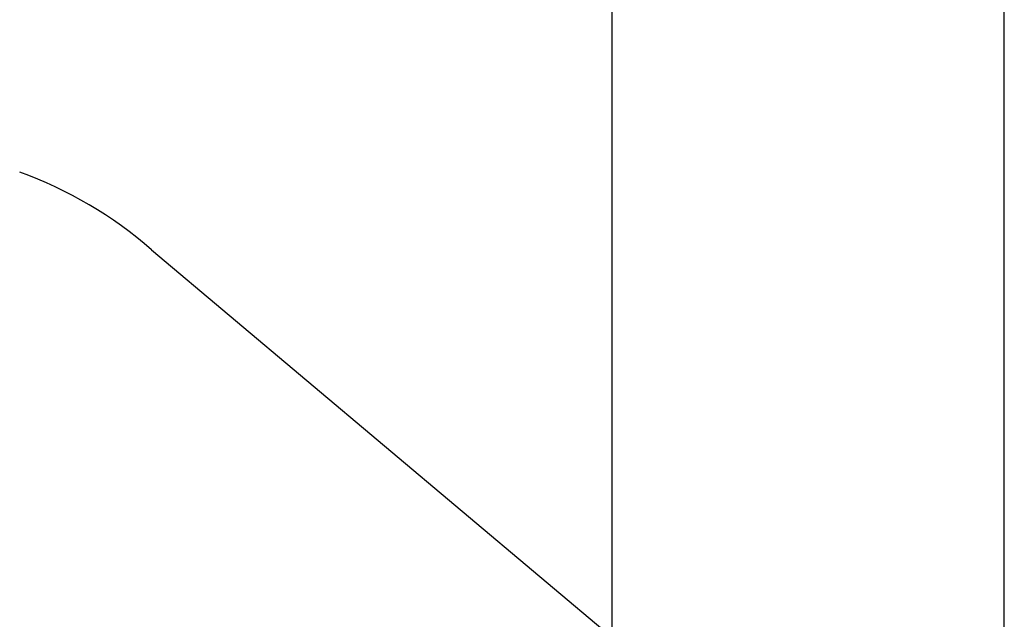
# Model space of a CAD drawing. Units: millimetres. Extents: x -1002 to 12317, y -504 to 15806.
# Drawn here: x 8549 to 12317, y 7933 to 10227 of the extents above; entities that cross this region are included whole.
import ezdxf

# ---------------------------------------------------------------- set-up
doc = ezdxf.new("R2010")
doc.units = ezdxf.units.MM
doc.header["$LTSCALE"] = 60
doc.header["$PDSIZE"] = -1
doc.layers.add('Зона б', color=5, linetype='Continuous')
doc.layers.add('размер', color=92, linetype='Continuous', lineweight=15)
doc.dimstyles.new('Размер М1.1', dxfattribs={"dimtxt": 300, "dimasz": 200, "dimexe": 1, "dimexo": 1, "dimgap": 50, "dimtad": 1, "dimdec": 0, "dimzin": 0, "dimtxsty": 'Standard', "dimcen": 2.5, "dimazin": 0, "dimtfac": 1, "dimtmove": 0, "dimatfit": 3, "dimfxl": 1, "dimtzin": 0, "dimarcsym": 0})

# ---------------------------------------------------------------- blocks, each defined once
blk = doc.blocks.new('_D_2')
at = {"layer": 'Defpoints', "color": 0, "transparency": 16777216}
for p in [(10816.9, 10362.2), (10816.9, 5478.7), (2271.9, 3293.7)]:
    blk.add_point(p, dxfattribs=at)
at = {"layer": 'размер', "color": 0, "lineweight": -2, "transparency": 16777216}
for p, q in [((2271.9, 3294.7), (2271.9, 10363.2)), ((2471.9, 10362.2), (10616.9, 10362.2)), ((10816.9, 5479.7), (10816.9, 10363.2))]:
    blk.add_line(p, q, dxfattribs=at)
at = {"layer": 'размер', "color": 0, "transparency": 16777216}
for points in [[(2471.9, 10395.5), (2471.9, 10328.9), (2271.9, 10362.2)], [(10616.9, 10395.5), (10616.9, 10328.9), (10816.9, 10362.2)]]:
    blk.add_solid(points, dxfattribs=at)
at = {"layer": 'размер', "color": 0, "transparency": 16777216, "insert": (6736.4, 10612.2), "char_height": 200, "attachment_point": 2}
blk.add_mtext('8500', dxfattribs=at)
blk = doc.blocks.new('*D16')
at = {"layer": 'Defpoints', "color": 0, "transparency": 16777216}
for p in [(771.9, 11053.7), (771.9, 5150.6), (12316.9, 4904.3)]:
    blk.add_point(p, dxfattribs=at)
at = {"layer": 'размер', "color": 0, "lineweight": -2, "transparency": 16777216}
for p, q in [((771.9, 5151.6), (771.9, 11054.7)), ((12116.9, 11053.7), (971.9, 11053.7)), ((12316.9, 4905.3), (12316.9, 11054.7))]:
    blk.add_line(p, q, dxfattribs=at)
at = {"layer": 'размер', "color": 0, "transparency": 16777216}
for points in [[(971.9, 11087.1), (971.9, 11020.4), (771.9, 11053.7)], [(12116.9, 11087.1), (12116.9, 11020.4), (12316.9, 11053.7)]]:
    blk.add_solid(points, dxfattribs=at)
at = {"layer": 'размер', "color": 0, "transparency": 16777216, "insert": (6544.4, 11203.7), "char_height": 200, "attachment_point": 5}
blk.add_mtext('11500', dxfattribs=at)

msp = doc.modelspace()

# ---------------------------------------------------------------- linework, layer by layer
at = {"layer": 'Зона б'}
msp.add_line((9053.8, 9346.8), (11526.9, 7266.7), dxfattribs=at)
at = {"layer": 'Зона б', "linetype": 'Continuous', "lineweight": 25}
msp.add_arc((8023.6, 8168.7), 1565, 48.8335, 70.3808, dxfattribs=at)

# ---------------------------------------------------------------- dimensions: what is measured, and where the dimension line sits
at = {"layer": 'размер'}
dim = msp.add_linear_dim(base=(771.9, 11053.7), p1=(12316.9, 4904.3), p2=(771.9, 5150.6), text='11500', dimstyle='Размер М1.1', override={"dimtxt": 200}, dxfattribs=at)
dim.commit()
dim.dimension.update_dxf_attribs({"geometry": '*D16', "text_midpoint": (6544.4, 11203.7)})
dim = msp.add_linear_dim(base=(10816.9, 10362.2), p1=(2271.9, 3293.7), p2=(10816.9, 5478.7), text='8500', dimstyle='Размер М1.1', override={"dimtxt": 200}, dxfattribs=at)
dim.commit()
dim.dimension.update_dxf_attribs({"geometry": '_D_2', "text_midpoint": (6736.4, 10362.2), "dimtype": 160})

doc.saveas('drawing.dxf')
